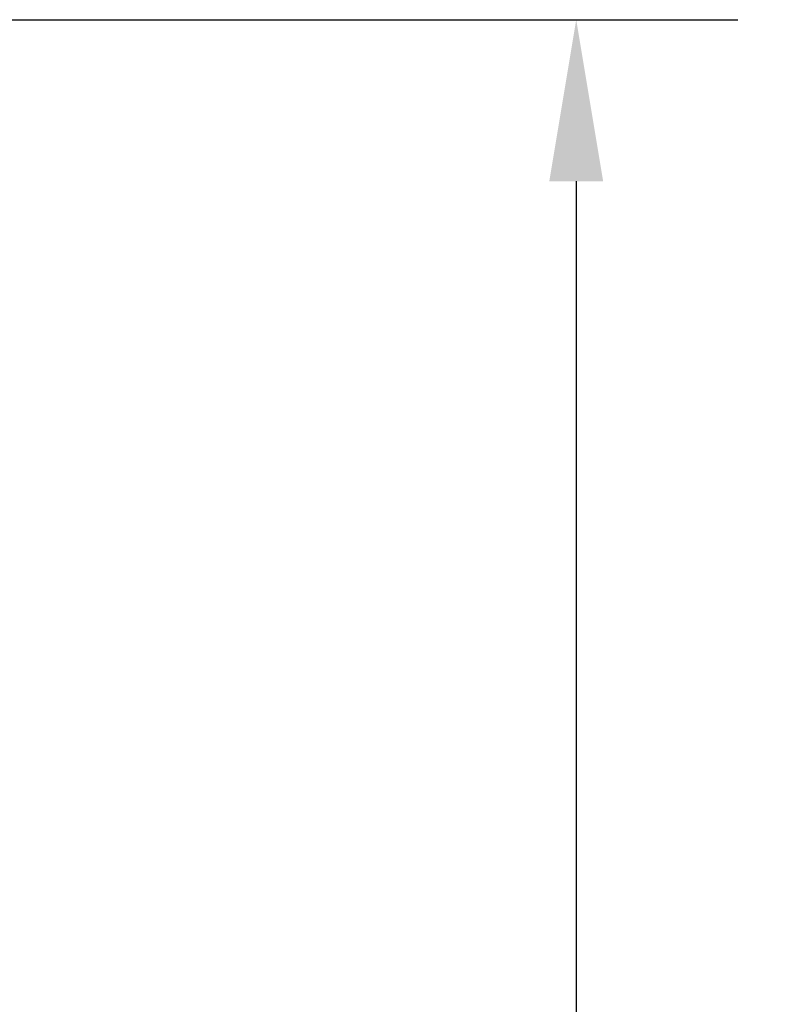
# Model space of a CAD drawing. Units: millimetres. Extents: x -4.4 to 6.9, y 0 to 13.1.
# Drawn here: x -0.4 to 0.5, y 10.5 to 11.6 of the extents above; entities that cross this region are included whole.
import ezdxf

# ---------------------------------------------------------------- set-up
doc = ezdxf.new("R2010")
doc.units = ezdxf.units.MM
doc.layers.add('DIASTASEIS', color=253, linetype='Continuous', lineweight=5)
doc.styles.get("Standard").update_dxf_attribs({"font": 'ARIALN.TTF'})
doc.dimstyles.new('STANDARD_ACAD', dxfattribs={"dimtxt": 0.18, "dimasz": 0.18, "dimexe": 0.18, "dimexo": 0.0625, "dimgap": 0.09, "dimtad": 0, "dimtih": 1, "dimtoh": 1, "dimdec": 4, "dimzin": 0, "dimdsep": 46, "dimtxsty": 'Standard', "dimcen": 0.09, "dimadec": 0, "dimazin": 0, "dimtfac": 1, "dimtdec": 4, "dimtofl": 0, "dimtmove": 0, "dimatfit": 3, "dimfxl": 1, "dimtolj": 1, "dimtzin": 0, "dimarcsym": 0})

# ---------------------------------------------------------------- blocks, each defined once
blk = doc.blocks.new('*D51')
at = {"layer": 'Defpoints', "color": 0}
for p in [(-0.4755, 11.5519), (-0.4755, 8.3761), (0.2261, 8.3761)]:
    blk.add_point(p, dxfattribs=at)
at = {"layer": 'DIASTASEIS', "color": 0, "lineweight": -2}
for p, q in [((-0.413, 11.5519), (0.4061, 11.5519)), ((0.2261, 11.3719), (0.2261, 10.1459)), ((0.2261, 8.5561), (0.2261, 9.7821)), ((-0.413, 8.3761), (0.4061, 8.3761))]:
    blk.add_line(p, q, dxfattribs=at)
at = {"layer": 'DIASTASEIS', "color": 0}
for points in [[(0.2561, 11.3719), (0.1961, 11.3719), (0.2261, 11.5519)], [(0.1961, 8.5561), (0.2561, 8.5561), (0.2261, 8.3761)]]:
    blk.add_solid(points, dxfattribs=at)
at = {"layer": 'DIASTASEIS', "color": 0, "insert": (0.2261, 9.964), "char_height": 0.18, "attachment_point": 5}
blk.add_mtext('\\A1;3.20', dxfattribs=at)

msp = doc.modelspace()

# ---------------------------------------------------------------- dimensions: what is measured, and where the dimension line sits
at = {"layer": 'DIASTASEIS'}
dim = msp.add_linear_dim(base=(0.2261, 8.3761), p1=(-0.4755, 11.5519), p2=(-0.4755, 8.3761), angle=90, dimstyle='STANDARD_ACAD', override={"dimdec": 2, "dimrnd": 0.05, "dimtxsty": 'Standard', "dimtmove": 2}, dxfattribs=at)
dim.commit()
dim.dimension.update_dxf_attribs({"geometry": '*D51', "text_midpoint": (0.2261, 9.964)})

doc.saveas('drawing.dxf')
